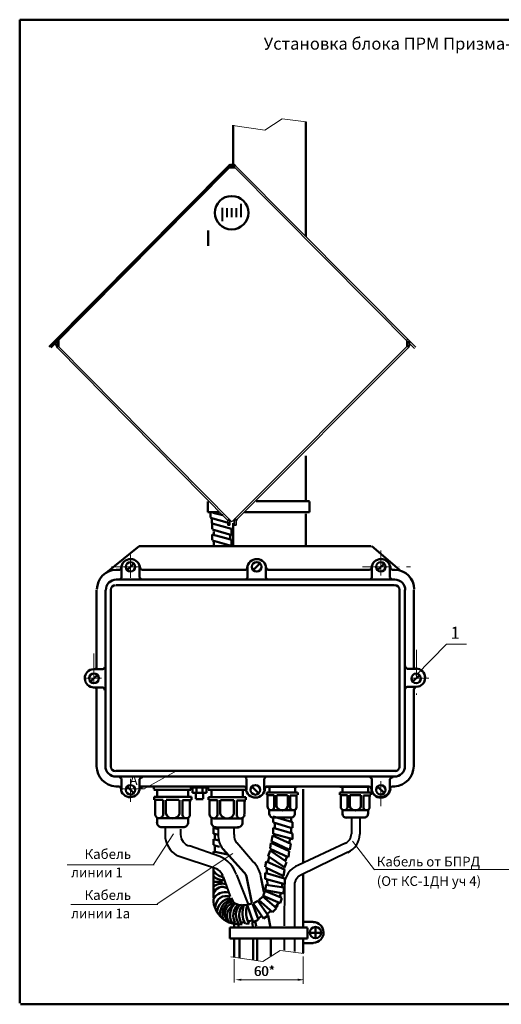
# Model space of a CAD drawing. Units: millimetres. Extents: x 2150 to 17726, y 1049 to 1504.
# Drawn here: x 7680 to 7879, y 1055 to 1461 of the extents above; entities that cross this region are included whole.
import ezdxf

# ---------------------------------------------------------------- set-up
doc = ezdxf.new("R2010")
doc.units = ezdxf.units.MM
doc.linetypes.add('ACAD_ISO10W100', pattern=[18, 12, -3, 0, -3])
doc.styles.get("Standard").update_dxf_attribs({"font": 'arial.ttf'})

msp = doc.modelspace()

# ---------------------------------------------------------------- linework, layer by layer
at = {"lineweight": 50}
for p, q in [((7680.21, 1461.09), (8220.39, 1461.09)), ((7680.32, 1055.35), (7680.32, 1461.09)), ((7798.17, 1418.94), (7798.17, 1371.61)), ((7768.17, 1417.51), (7768.17, 1400.69)), ((7766.5, 1400.85), (7692.31, 1326.19)), ((7766.88, 1400.33), (7693.01, 1325.87)), ((7766.66, 1400.1), (7768.89, 1400.1)), ((7757.95, 1367.82), (7757.95, 1374.06)), ((7798.17, 1281.13), (7798.17, 1262.89)), ((7757.72, 1257.86), (7757.72, 1262.31)), ((7777.67, 1262.51), (7799.73, 1262.51)), ((7799.73, 1257.86), (7799.73, 1262.31)), ((7757.72, 1257.86), (7762.34, 1257.86)), ((7758.83, 1257.71), (7758.83, 1255.66)), ((7758.92, 1255.6), (7765.7, 1253.62)), ((7759.48, 1253.37), (7759.48, 1255.35)), ((7759.97, 1257.7), (7763.98, 1256.64)), ((7772.9, 1257.86), (7799.73, 1257.86)), ((7798.17, 1257.27), (7798.17, 1244.33)), ((7759.56, 1253.31), (7767.52, 1251.04)), ((7759.58, 1253.31), (7759.58, 1250.9)), ((7765.74, 1253.61), (7766.83, 1253.29)), ((7767.59, 1251.07), (7767.59, 1248.62)), ((7768.17, 1253.37), (7768.17, 1244.33)), ((7759.56, 1248.74), (7766.19, 1246.91)), ((7759.58, 1248.74), (7759.58, 1246.33)), ((7759.66, 1250.83), (7767.72, 1248.47)), ((7760.28, 1248.4), (7760.28, 1249.89)), ((7766.94, 1246.71), (7766.94, 1248.2)), ((7729.51, 1243.86), (7715.89, 1232.89)), ((7729.47, 1243.86), (7825.12, 1243.86)), ((7759.66, 1246.26), (7766.45, 1244.28)), ((7760.23, 1244.04), (7760.23, 1246.02)), ((7766.17, 1246.92), (7767.59, 1246.5)), ((7766.48, 1244.27), (7767.58, 1243.96)), ((7767.59, 1246.5), (7767.59, 1244.05)), ((7825.33, 1243.86), (7836.73, 1234.15)), ((7722.13, 1235.38), (7722.13, 1230.91)), ((7724.59, 1234.08), (7727.26, 1236.77)), ((7729.65, 1235.45), (7729.65, 1230.97)), ((7774.13, 1235.38), (7774.13, 1230.91)), ((7776.59, 1234.08), (7779.26, 1236.77)), ((7781.65, 1235.45), (7781.65, 1230.97)), ((7825.43, 1235.38), (7825.43, 1230.91)), ((7827.9, 1234.08), (7830.58, 1236.77)), ((7832.87, 1235.45), (7832.87, 1230.97)), ((7721.05, 1234.18), (7719.92, 1234.18)), ((7772.83, 1234.18), (7730.74, 1234.18)), ((7824.38, 1234.18), (7782.31, 1234.18)), ((7834.97, 1234.18), (7833.94, 1234.18)), ((7719.93, 1227.85), (7819.69, 1227.85)), ((7834.91, 1230.08), (7719.97, 1230.08)), ((7819.73, 1227.85), (7834.74, 1227.85)), ((7711.94, 1225.85), (7711.94, 1194.02)), ((7715.62, 1225.77), (7715.62, 1153.13)), ((7717.81, 1225.86), (7717.81, 1153.03)), ((7836.79, 1225.93), (7836.79, 1152.92)), ((7839, 1225.95), (7839, 1153.11)), ((7842.72, 1193.91), (7842.72, 1225.87)), ((7712.15, 1190.72), (7709.46, 1188.04)), ((7710.72, 1193.17), (7714.51, 1193.17)), ((7843.96, 1193.35), (7839.97, 1193.35)), ((7842.36, 1188.02), (7845.05, 1190.69)), ((7710.45, 1185.65), (7714.45, 1185.65)), ((7711.93, 1184.6), (7711.93, 1152.75)), ((7843.69, 1185.83), (7839.91, 1185.83)), ((7842.72, 1153.02), (7842.72, 1184.82)), ((7719.83, 1151.15), (7834.85, 1151.15)), ((7834.76, 1148.82), (7719.82, 1148.82)), ((7722.13, 1143.35), (7722.13, 1147.81)), ((7729.65, 1143.76), (7729.65, 1147.75)), ((7773.68, 1143.35), (7773.68, 1147.81)), ((7781.07, 1143.27), (7781.07, 1147.75)), ((7825.43, 1143.35), (7825.43, 1147.81)), ((7832.87, 1143.27), (7832.87, 1147.75)), ((7719.8, 1144.81), (7721.04, 1144.81)), ((7724.59, 1144.64), (7727.26, 1141.95)), ((7730.63, 1144.81), (7772.74, 1144.81)), ((7735.48, 1143.6), (7735.48, 1144.83)), ((7735.54, 1143.42), (7750.78, 1143.42)), ((7736.89, 1143.46), (7736.89, 1140.78)), ((7749.71, 1143.43), (7749.71, 1140.6)), ((7750.77, 1144.62), (7750.77, 1143.43)), ((7751.5, 1144.42), (7751.5, 1142.2)), ((7751.5, 1142.2), (7757.29, 1142.2)), ((7751.51, 1144.4), (7757.28, 1144.4)), ((7752.86, 1142.09), (7752.86, 1139.62)), ((7753.07, 1144.26), (7753.07, 1142.24)), ((7755.54, 1144.26), (7755.54, 1142.24)), ((7755.82, 1139.62), (7755.82, 1142.21)), ((7757.28, 1144.42), (7757.28, 1142.2)), ((7757.92, 1143.52), (7757.92, 1144.86)), ((7757.98, 1143.35), (7773.21, 1143.35)), ((7759.33, 1143.39), (7759.33, 1140.71)), ((7772.14, 1143.36), (7772.14, 1140.52)), ((7776.03, 1144.64), (7778.7, 1141.95)), ((7782.02, 1144.68), (7794.61, 1144.68)), ((7782.07, 1142.26), (7782.07, 1141.26)), ((7782.08, 1142.26), (7794.81, 1142.26)), ((7782.21, 1144.81), (7824.4, 1144.81)), ((7783.14, 1144.71), (7783.14, 1142.5)), ((7793.73, 1144.69), (7793.73, 1142.34)), ((7794.83, 1142.26), (7794.83, 1141.26)), ((7797.1, 1143.65), (7797.1, 1113.16)), ((7812.18, 1144.68), (7824.33, 1144.68)), ((7812.22, 1142.26), (7812.22, 1141.26)), ((7812.24, 1142.26), (7824.96, 1142.26)), ((7813.3, 1144.71), (7813.3, 1142.5)), ((7823.89, 1144.69), (7823.89, 1142.34)), ((7824.99, 1142.26), (7824.99, 1141.26)), ((7827.9, 1144.64), (7830.58, 1141.95)), ((7833.66, 1144.81), (7834.93, 1144.81)), ((7735.59, 1139.23), (7739.37, 1139.23)), ((7735.6, 1140.5), (7735.6, 1139.28)), ((7735.62, 1140.5), (7751.01, 1140.5)), ((7736.04, 1139.1), (7736.04, 1133.26)), ((7739.33, 1139.17), (7739.33, 1133.44)), ((7740.49, 1139.17), (7740.49, 1133.4)), ((7740.61, 1139.23), (7746.01, 1139.23)), ((7746.09, 1139.17), (7746.09, 1133.4)), ((7747.31, 1139.06), (7747.31, 1133.4)), ((7747.31, 1139.06), (7751.01, 1139.06)), ((7750.42, 1139.05), (7750.42, 1133.35)), ((7751.04, 1140.5), (7751.04, 1139.28)), ((7752.87, 1139.57), (7755.8, 1139.57)), ((7758.03, 1140.42), (7758.03, 1139.21)), ((7758.03, 1139.16), (7761.8, 1139.16)), ((7758.05, 1140.42), (7773.44, 1140.42)), ((7758.48, 1139.03), (7758.48, 1133.19)), ((7761.77, 1139.09), (7761.77, 1133.37)), ((7762.92, 1139.09), (7762.92, 1133.32)), ((7763.05, 1139.16), (7768.45, 1139.16)), ((7768.53, 1139.09), (7768.53, 1133.32)), ((7769.74, 1138.99), (7773.44, 1138.99)), ((7769.74, 1138.99), (7769.74, 1133.32)), ((7772.86, 1138.97), (7772.86, 1133.28)), ((7773.47, 1140.42), (7773.47, 1139.21)), ((7782.06, 1141.21), (7785.18, 1141.21)), ((7782.43, 1141.11), (7782.43, 1136.28)), ((7785.15, 1141.16), (7785.15, 1136.43)), ((7786.11, 1141.16), (7786.11, 1136.39)), ((7786.21, 1141.21), (7790.68, 1141.21)), ((7790.74, 1141.16), (7790.74, 1136.39)), ((7791.75, 1141.08), (7794.81, 1141.08)), ((7791.75, 1141.08), (7791.75, 1136.39)), ((7794.32, 1141.06), (7794.32, 1136.36)), ((7812.22, 1141.21), (7815.34, 1141.21)), ((7812.59, 1141.11), (7812.59, 1136.28)), ((7815.31, 1141.16), (7815.31, 1136.43)), ((7816.27, 1141.16), (7816.27, 1136.39)), ((7816.37, 1141.21), (7820.83, 1141.21)), ((7820.9, 1141.16), (7820.9, 1136.39)), ((7821.9, 1141.08), (7821.9, 1136.39)), ((7821.9, 1141.08), (7824.96, 1141.08)), ((7824.48, 1141.06), (7824.48, 1136.36)), ((7783.08, 1133.42), (7783.08, 1135.17)), ((7783.9, 1134.95), (7793.12, 1134.95)), ((7793.66, 1133.47), (7793.66, 1134.93)), ((7813.24, 1133.42), (7813.24, 1135.17)), ((7814.05, 1134.95), (7823.27, 1134.95)), ((7823.82, 1133.47), (7823.82, 1134.93)), ((7736.82, 1129.8), (7736.82, 1131.91)), ((7737.81, 1131.65), (7748.97, 1131.65)), ((7749.63, 1129.86), (7749.63, 1131.62)), ((7759.26, 1129.72), (7759.26, 1131.84)), ((7760.24, 1131.58), (7771.4, 1131.58)), ((7772.06, 1129.79), (7772.06, 1131.55)), ((7784.41, 1131.91), (7792.24, 1131.91)), ((7784.73, 1132.31), (7784.73, 1129.93)), ((7784.77, 1132.32), (7791.34, 1130.51)), ((7784.81, 1129.87), (7791.6, 1127.89)), ((7785.37, 1127.64), (7785.37, 1129.62)), ((7791.32, 1130.52), (7792.74, 1130.1)), ((7792.08, 1130.32), (7792.08, 1132.34)), ((7792.74, 1130.1), (7792.74, 1127.65)), ((7814.57, 1131.91), (7822.4, 1131.91)), ((7738.49, 1127.94), (7747.96, 1127.94)), ((7760.05, 1127.77), (7760.05, 1125.29)), ((7760.06, 1127.74), (7762.02, 1127.19)), ((7760.06, 1125.33), (7762.08, 1124.78)), ((7760.92, 1127.87), (7770.4, 1127.87)), ((7784.73, 1127.71), (7784.73, 1125.22)), ((7784.74, 1127.67), (7790.34, 1126.05)), ((7784.74, 1125.27), (7792.78, 1123.01)), ((7790.31, 1126.05), (7792.65, 1125.37)), ((7791.63, 1127.88), (7792.73, 1127.57)), ((7792.08, 1125.61), (7792.08, 1127.61)), ((7792.74, 1125.39), (7792.74, 1123.01)), ((7760.05, 1123.04), (7760.05, 1120.66)), ((7760.09, 1123.05), (7762.27, 1122.53)), ((7760.69, 1123.1), (7760.69, 1124.95)), ((7783.79, 1121.49), (7783.42, 1119.15)), ((7783.84, 1121.5), (7791.36, 1118.07)), ((7784.41, 1124.47), (7784.04, 1122.12)), ((7784.11, 1122.05), (7791.46, 1118.63)), ((7784.45, 1124.47), (7791.97, 1121.04)), ((7791.36, 1121.36), (7791.68, 1123.35)), ((7760.05, 1117.93), (7760.05, 1116.74)), ((7760.09, 1117.94), (7765.99, 1116.65)), ((7760.13, 1120.6), (7762.63, 1119.82)), ((7760.69, 1118), (7760.69, 1119.84)), ((7772.8, 1109.34), (7763.91, 1118.97)), ((7783.41, 1118.35), (7782.59, 1116)), ((7783.41, 1118.31), (7790.14, 1113.83)), ((7783.49, 1119.07), (7790.84, 1115.65)), ((7791.36, 1118.07), (7790.98, 1115.64)), ((7791.98, 1121.04), (7791.59, 1118.62)), ((7781.87, 1113.76), (7781.48, 1111.41)), ((7781.91, 1113.76), (7789.6, 1110.36)), ((7782.49, 1113.72), (7783.09, 1115.47)), ((7782.62, 1116.04), (7789.48, 1111.27)), ((7790.21, 1113.52), (7789.44, 1111.28)), ((7789.77, 1114.24), (7790.33, 1115.87)), ((7760.05, 1110.91), (7760.05, 1098.63)), ((7781.45, 1109.16), (7781.45, 1106.68)), ((7781.46, 1109.13), (7787.06, 1107.5)), ((7781.55, 1111.34), (7789.11, 1107.83)), ((7782.09, 1109.1), (7782.09, 1111.08)), ((7789.41, 1110.28), (7789.02, 1107.86)), ((7760.18, 1105.45), (7763.84, 1105.45)), ((7773.71, 1107.62), (7775.98, 1096.76)), ((7779.79, 1106.74), (7780.83, 1101.3)), ((7781.46, 1106.73), (7789.5, 1104.47)), ((7782.34, 1104.12), (7782.3, 1106.19)), ((7787.03, 1107.51), (7789.37, 1106.82)), ((7789.46, 1106.84), (7789.46, 1104.47)), ((7797.1, 1108.7), (7797.1, 1086.8)), ((7780.59, 1099.69), (7781.39, 1101.84)), ((7788.34, 1098.84), (7781.33, 1101.78)), ((7781.43, 1101.93), (7781.8, 1104.24)), ((7788.97, 1100.66), (7781.48, 1101.93)), ((7789.17, 1103.03), (7781.67, 1104.18)), ((7788.42, 1104.78), (7788.41, 1103.18)), ((7788.99, 1100.63), (7789.13, 1102.85)), ((7776.43, 1096.54), (7778.36, 1097.62)), ((7782.7, 1091.5), (7778.36, 1097.62)), ((7784.48, 1092.88), (7778.78, 1097.89)), ((7778.79, 1097.9), (7780.39, 1099.42)), ((7786.12, 1094.58), (7780.39, 1099.42)), ((7787.56, 1096.6), (7780.61, 1099.64)), ((7786.84, 1096.85), (7786.27, 1095.03)), ((7787.86, 1100.7), (7787.48, 1099.21)), ((7787.58, 1096.57), (7788.26, 1098.68)), ((7773.87, 1095.95), (7772.1, 1095.8)), ((7776.49, 1088.77), (7773.95, 1095.92)), ((7773.96, 1095.93), (7775.88, 1096.53)), ((7778.66, 1089.74), (7776.17, 1096.5)), ((7780.69, 1090.26), (7776.42, 1096.54)), ((7783.77, 1093.36), (7782.42, 1092.31)), ((7784.49, 1092.85), (7786.13, 1094.62)), ((7786.67, 1096.41), (7785.69, 1095.25)), ((7768.57, 1086.94), (7768.57, 1088.88)), ((7770.13, 1088.61), (7770.4, 1087.01)), ((7772.86, 1088.78), (7771.44, 1088.59)), ((7776.1, 1089.54), (7774.55, 1089.13)), ((7776.06, 1088.61), (7776.33, 1087.01)), ((7776.48, 1088.74), (7778.49, 1089.69)), ((7777.27, 1089.21), (7777.68, 1087.08)), ((7779.96, 1091.24), (7778.45, 1090.19)), ((7780.71, 1090.31), (7782.69, 1091.56)), ((7782.7, 1091.48), (7783.64, 1086.55)), ((7797.64, 1088.86), (7801.25, 1088.86)), ((7766.88, 1086.64), (7798.83, 1086.64)), ((7766.88, 1086.63), (7766.88, 1081.98)), ((7774.77, 1088.3), (7773.49, 1088.14)), ((7798.83, 1081.98), (7798.83, 1086.5)), ((7802.19, 1086.89), (7802.19, 1082.32)), ((7766.88, 1081.98), (7798.83, 1081.98)), ((7768.57, 1074.37), (7768.57, 1081.99)), ((7770.85, 1081.92), (7770.85, 1074.12)), ((7776.49, 1081.98), (7776.49, 1073.31)), ((7778.06, 1081.6), (7778.06, 1072.98)), ((7783.81, 1082.03), (7783.81, 1074.88)), ((7797.1, 1081.8), (7797.1, 1076.15)), ((7799.83, 1084.43), (7804.54, 1084.43)), ((7797.64, 1080.18), (7801.25, 1080.18)), ((8220.39, 1054.9), (7680.57, 1054.9))]:
    msp.add_line(p, q, dxfattribs=at)
at = {"lineweight": 20}
for p, q in [((7781.32, 1415.57), (7788.44, 1420.19)), ((7788.44, 1420.19), (7798.25, 1418.95)), ((7768.12, 1417.49), (7781.32, 1415.57)), ((7843.5, 1190.53), (7856.15, 1203.52)), ((7856.15, 1203.52), (7864.4, 1203.52)), ((7731.48, 1143.8), (7745.17, 1151.38)), ((7722.31, 1143.8), (7731.71, 1143.8)), ((7743.65, 1125.18), (7735.38, 1112.62)), ((7817.36, 1122.26), (7826.46, 1110.36)), ((7768.07, 1117.12), (7736.91, 1096.29)), ((7735.67, 1112.46), (7699.81, 1112.46)), ((7826.6, 1110.45), (7893.91, 1110.45)), ((7737.2, 1096.13), (7701.34, 1096.13)), ((7780.42, 1072.5), (7787.54, 1077.12)), ((7787.54, 1077.12), (7797.35, 1075.88)), ((7767.22, 1074.42), (7780.42, 1072.5)), ((7768.66, 1073.56), (7768.66, 1063.91)), ((7797.1, 1074.65), (7797.1, 1063.39)), ((7794.75, 1065.03), (7771.31, 1065.03)), ((7794.97, 1065.03), (7771.53, 1065.03))]:
    msp.add_line(p, q, dxfattribs=at)
at = {"lineweight": 35}
for p, q in [((7843, 1325.45), (7768.7, 1400.33)), ((7843.47, 1325.97), (7769.11, 1400.87)), ((7696.32, 1326.15), (7696.32, 1329.16)), ((7839.85, 1326.15), (7839.85, 1329.16)), ((7695.79, 1325.69), (7765.91, 1254.67)), ((7696.32, 1326.15), (7767.61, 1253.98)), ((7767.86, 1254.02), (7839.78, 1326.2)), ((7769.83, 1254.98), (7840.41, 1325.77)), ((7766.09, 1254.25), (7766.09, 1252.51)), ((7766.09, 1252.51), (7766.84, 1252.51)), ((7766.85, 1252.51), (7766.85, 1253.9)), ((7768.65, 1252.51), (7768.65, 1254.21)), ((7768.65, 1252.51), (7769.39, 1252.51)), ((7769.39, 1254.21), (7769.39, 1252.51))]:
    msp.add_line(p, q, dxfattribs=at)
at = {"lineweight": 40}
for p, q in [((7763.74, 1383.44), (7763.74, 1378.01)), ((7765.64, 1383.31), (7765.64, 1379.63)), ((7767.6, 1383.31), (7767.6, 1379.63)), ((7769.52, 1383.31), (7769.52, 1379.63)), ((7771.42, 1385.07), (7771.42, 1379.63)), ((7816.98, 1131.93), (7816.97, 1125.22)), ((7820.4, 1131.55), (7820.4, 1125.13)), ((7740.14, 1127.92), (7740.14, 1124.92)), ((7746.5, 1127.15), (7746.49, 1124.99)), ((7761.98, 1127.61), (7761.98, 1124.92)), ((7768.57, 1124.94), (7768.57, 1128.05)), ((7776.25, 1113.98), (7769.76, 1121.49)), ((7814.56, 1121.33), (7795.2, 1112.3)), ((7762.68, 1115.84), (7750.28, 1120.21)), ((7815.49, 1117.6), (7796.14, 1108.2)), ((7761.36, 1110.85), (7745.15, 1116.2)), ((7764.14, 1107.43), (7767.04, 1099.35)), ((7769.62, 1108.36), (7774.29, 1096.52)), ((7793.52, 1104.93), (7793.52, 1087.01)), ((7789.33, 1103.74), (7789.31, 1087.22)), ((7789.3, 1081.88), (7789.3, 1077.2)), ((7793.53, 1082.05), (7793.53, 1076.64))]:
    msp.add_line(p, q, dxfattribs=at)
at = {"linetype": 'ACAD_ISO10W100', "lineweight": 20}
for p, q in [((7725.91, 1240.29), (7725.91, 1230.77)), ((7829.1, 1242.11), (7829.1, 1231.84)), ((7718.04, 1235.39), (7731.73, 1235.39)), ((7821.54, 1235.39), (7841.36, 1235.39)), ((7710.73, 1199.62), (7710.73, 1185.36)), ((7843.8, 1201.15), (7843.8, 1182.6)), ((7713.87, 1189.38), (7707.17, 1189.38)), ((7848.87, 1189.38), (7841.95, 1189.38)), ((7725.91, 1138.44), (7725.91, 1147.96)), ((7829.1, 1136.62), (7829.1, 1146.89))]:
    msp.add_line(p, q, dxfattribs=at)
at = {"lineweight": 50}
for centre, radius in [((7767.59, 1381.45), 6.9), ((7725.91, 1235.39), 1.97), ((7777.91, 1235.39), 1.97), ((7829.08, 1235.39), 1.97), ((7710.84, 1189.39), 1.97), ((7843.67, 1189.35), 1.97), ((7725.91, 1143.34), 1.97), ((7777.37, 1143.34), 1.97), ((7829.08, 1143.34), 1.97), ((7802.16, 1084.5), 2.32)]:
    msp.add_circle(centre, radius, dxfattribs=at)
for centre, radius, start, end in [((7767.82, 1399.38), 1.97, 43.6345, 132.0301), ((7767.79, 1399.36), 1.32, 45.1191, 133.3993), ((7721.16, 1235.02), 0.851, 262.4798, 348.2586), ((7725.93, 1234.66), 3.92, 1.4953, 176.3977), ((7730.74, 1235.12), 0.942, 197.0425, 272.975), ((7773.16, 1235.02), 0.851, 262.4798, 348.2586), ((7777.93, 1234.66), 3.92, 1.4953, 176.3977), ((7782.75, 1235.12), 0.942, 197.0425, 272.975), ((7824.63, 1234.89), 0.596, 261.8751, 355.5125), ((7829.15, 1234.66), 3.92, 1.4953, 176.3977), ((7833.98, 1235.13), 0.959, 197.4482, 267.669), ((7720.13, 1226.13), 8.05, 91.2485, 180.1171), ((7720.92, 1231.33), 1.29, 289.325, 340.972), ((7730.83, 1231.35), 1.23, 198.0715, 268.0759), ((7772.92, 1231.33), 1.29, 289.325, 340.972), ((7782.83, 1231.35), 1.23, 198.0715, 268.0759), ((7824.22, 1231.33), 1.29, 289.325, 340.972), ((7834.04, 1231.35), 1.23, 198.0715, 268.0759), ((7834.73, 1226.04), 8.14, 0.535, 88.4832), ((7719.98, 1225.83), 4.26, 89.3673, 180.5721), ((7719.82, 1225.87), 2, 91.6411, 178.6213), ((7834.77, 1225.87), 2, 1.3787, 88.3589), ((7834.93, 1225.83), 4.26, 359.4279, 90.6327), ((7840.35, 1194.52), 1.23, 181.9241, 251.9285), ((7710.82, 1189.38), 3.77, 91.4668, 270.7225), ((7711.35, 1193.92), 0.596, 274.4875, 8.1249), ((7714.09, 1194.38), 1.29, 289.028, 340.675), ((7843.33, 1193.92), 0.596, 171.8751, 265.5125), ((7843.6, 1189.62), 3.77, 271.4668, 90.7225), ((7711.35, 1184.83), 0.596, 351.8751, 85.5125), ((7714.07, 1184.48), 1.23, 1.9241, 71.9285), ((7840.33, 1184.61), 1.29, 109.028, 160.675), ((7843.33, 1184.83), 0.596, 94.4875, 188.1249), ((7720.4, 1153.25), 8.47, 181.0451, 265.9628), ((7719.83, 1153.07), 4.26, 179.4279, 270.6327), ((7719.82, 1153.03), 2, 181.3787, 268.3589), ((7834.77, 1153.07), 4.26, 269.3673, 0.5721), ((7834.22, 1153.24), 8.45, 273.8987, 359.0126), ((7834.96, 1152.95), 1.81, 265.9003, 1.0014), ((7720.92, 1147.39), 1.29, 19.028, 70.675), ((7730.83, 1147.37), 1.23, 91.9241, 161.9285), ((7772.65, 1147.79), 1.04, 4.2835, 78.6588), ((7782.13, 1147.79), 1.04, 101.3412, 175.7165), ((7824.22, 1147.39), 1.29, 19.028, 70.675), ((7834.04, 1147.37), 1.23, 91.9241, 161.9285), ((7720.91, 1143.85), 0.961, 13.6367, 81.9355), ((7725.77, 1144.27), 3.92, 183.6023, 358.5047), ((7730.72, 1143.68), 1.13, 94.5868, 155.6371), ((7730.74, 1143.6), 0.942, 87.025, 162.9575), ((7772.65, 1143.91), 0.905, 12.7297, 84.3033), ((7777.39, 1144.09), 3.92, 183.6023, 358.5047), ((7782.35, 1143.8), 1.02, 97.919, 162.3431), ((7824.05, 1143.81), 1.05, 14.857, 71.3287), ((7829, 1144.27), 3.92, 183.623, 357.346), ((7829.15, 1144.07), 3.92, 183.6023, 358.5047), ((7834.07, 1143.67), 1.22, 110.6365, 160.1545), ((7737.7, 1133.32), 1.65, 180.2892, 7.3751), ((7743.29, 1134.56), 2.99, 196.6636, 339.8263), ((7748.85, 1133.17), 1.55, 174.6829, 13.5335), ((7760.13, 1133.25), 1.65, 180.2892, 7.3751), ((7765.73, 1134.49), 2.99, 196.6636, 339.8263), ((7771.29, 1133.09), 1.55, 174.6829, 13.5335), ((7783.81, 1136.33), 1.36, 180.2892, 7.3751), ((7784.87, 1133.63), 1.77, 186.3004, 272.5508), ((7788.43, 1137.36), 2.47, 196.6636, 339.8263), ((7793.03, 1136.2), 1.28, 174.6829, 13.5335), ((7792.08, 1133.52), 1.6, 267.1342, 1.9486), ((7813.96, 1136.33), 1.36, 180.2892, 7.3751), ((7815.03, 1133.63), 1.77, 186.3004, 272.5508), ((7818.58, 1137.36), 2.47, 196.6636, 339.8263), ((7823.18, 1136.2), 1.28, 174.6829, 13.5335), ((7822.23, 1133.52), 1.6, 267.1342, 1.9486), ((7738.74, 1129.93), 1.94, 178.0514, 272.8658), ((7747.7, 1129.93), 1.94, 267.1342, 1.9486), ((7761.18, 1129.85), 1.94, 178.0514, 272.8658), ((7770.14, 1129.85), 1.94, 267.1342, 1.9486), ((7764.97, 1112.94), 5.63, 211.0453, 258.7604), ((7769.46, 1106.44), 4.41, 15.63, 41.1658), ((7764.08, 1112.06), 5.89, 228.9524, 270.1134), ((7764.87, 1095.97), 5.26, 73.0346, 154.0252), ((7763.69, 1098.65), 6.03, 76.0993, 124.7813), ((7763.73, 1099.75), 3.58, 56.9311, 163.1367), ((7770.54, 1098.35), 10.47, 180.309, 277.4118), ((7765.35, 1095.21), 4.37, 67.7003, 181.5288), ((7767.49, 1092.75), 5.88, 94.5024, 178.46), ((7769.19, 1091.99), 6.44, 105.9194, 184.9803), ((7769.6, 1092), 5.84, 108.4365, 195.2882), ((7771.28, 1099.72), 3.89, 192.839, 278.3273), ((7769.24, 1092.22), 4.5, 103.3754, 223.1234), ((7770.75, 1091.46), 5.02, 114.4908, 213.5167), ((7773.11, 1091.75), 6.18, 134.5946, 209.6592), ((7774.6, 1091.56), 6.33, 135.1009, 209.2307), ((7775.54, 1091.78), 6.18, 139.7459, 214.8105), ((7777.04, 1091.72), 6.33, 140.2523, 214.3821), ((7781.17, 1092.49), 9.13, 158.4376, 208.4765), ((7781.82, 1092.64), 8.28, 157.2343, 211.6401), ((7801.16, 1084.53), 4.32, 272.3887, 90)]:
    msp.add_arc(centre, radius, start, end, dxfattribs=at)
at = {"lineweight": 35}
for centre, radius, start, end in [((7697.2, 1327.16), 2.04, 137.2145, 226.2893), ((7838.96, 1327.16), 2.04, 313.7107, 42.7855), ((7697.31, 1327.18), 1.45, 134.2911, 222.1898), ((7838.85, 1327.18), 1.45, 317.8102, 45.7089), ((7771.07, 1253.81), 2.45, 135.0553, 170.6835), ((7764.22, 1254.13), 1.88, 3.7241, 26.3772), ((7765.15, 1254.06), 1.7, 354.6818, 35.5779), ((7773.11, 1252.74), 4, 145.0849, 158.4643)]:
    msp.add_arc(centre, radius, start, end, dxfattribs=at)
at = {"lineweight": 40}
for centre, radius, start, end in [((7812.33, 1125.41), 4.65, 298.6888, 357.5888), ((7750.4, 1125.01), 10.26, 180.4849, 239.1991), ((7751.4, 1124.93), 4.85, 179.2403, 256.6177), ((7772.88, 1125.18), 10.91, 181.3773, 214.6985), ((7773.02, 1124.54), 4.46, 174.844, 223.1579), ((7812.3, 1125.04), 8.1, 293.1785, 0.638), ((7758.12, 1104.68), 12.05, 17.8955, 67.7681), ((7767.87, 1105.34), 12.04, 6.1771, 45.8533), ((7758.79, 1105.98), 5.5, 356.8543, 62.1892), ((7798.14, 1103.99), 8.82, 109.4611, 181.6123), ((7798.15, 1103.9), 4.74, 115.0672, 167.5053)]:
    msp.add_arc(centre, radius, start, end, dxfattribs=at)
at = {"lineweight": 20}
for points in [[(7771.53, 1065.45), (7771.53, 1064.61), (7769.03, 1065.03)], [(7794.75, 1065.45), (7794.75, 1064.61), (7797.25, 1065.03)], [(7794.97, 1065.45), (7794.97, 1064.61), (7797.47, 1065.03)]]:
    msp.add_solid(points, dxfattribs=at)

# ---------------------------------------------------------------- texts
for s, height, p in [('Установка блока ПРМ Призма-2/300Н на КВЗ-1/0 с коробкой КСУМ1-20 на опоре 60*60 мм.', 5, (7780.8, 1448.72)), ('1', 5, (7857.89, 1205.68)), ('А', 4, (7725.52, 1145.34)), ('Кабель', 4, (7706.96, 1114.88)), ('Кабель от БПРД ', 4, (7827.43, 1111.77)), ('линии 1', 4, (7701.43, 1107.29)), ('(От КС-1ДН уч 4)', 4, (7827.43, 1103.74)), ('Кабель', 4, (7706.96, 1097.97)), ('линии 1а', 4, (7701.43, 1090.37)), ('60*', 4, (7776.71, 1066.61)), ('60*', 4, (7776.94, 1066.61))]:
    msp.add_text(s, height=height, dxfattribs=at).set_placement(p)
at = {"lineweight": 20, "char_height": 2.5}
for insert, attachment_point in [((7873.9, 1244.66), 1), ((7751.66, 1215.13), 9)]:
    msp.add_mtext('\\A1;', dxfattribs=dict(at, insert=insert, attachment_point=attachment_point))

doc.saveas('drawing.dxf')
